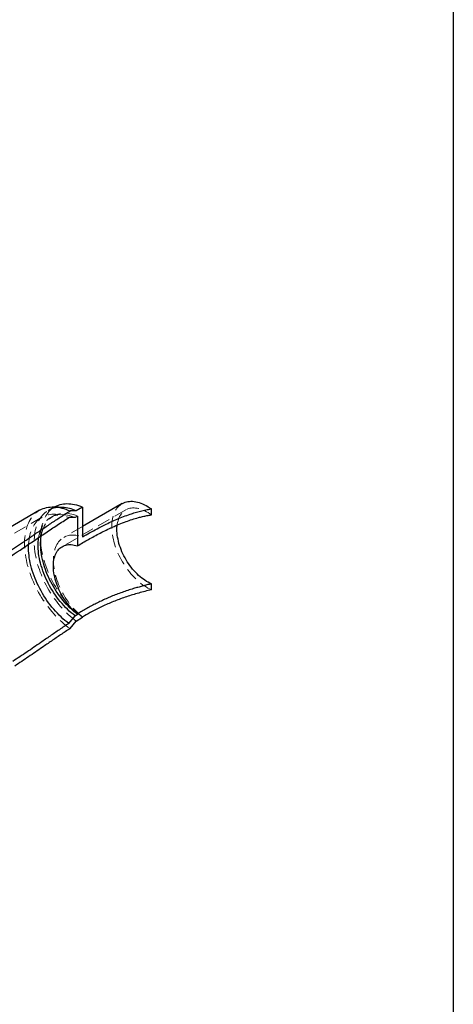
# Model space of a CAD drawing. Units: millimetres. Extents: x 200 to 8200, y 200 to 5740.
# Drawn here: x 7331 to 8200, y 2148 to 4122 of the extents above; entities that cross this region are included whole.
import ezdxf

# ---------------------------------------------------------------- set-up
doc = ezdxf.new("R2010")
doc.units = ezdxf.units.MM
doc.header["$LTSCALE"] = 20
doc.linetypes.add('SLD-Dashed', pattern=[1.905, 1.27, -0.635])
doc.linetypes.add('SLD-Solid', pattern=[0])

msp = doc.modelspace()

# ---------------------------------------------------------------- linework, layer by layer
at = {"color": 7, "linetype": 'SLD-Solid', "lineweight": 25}
for p, q in [((8200, 5740), (8200, 200)), ((7400.7, 3145.3), (7400.3, 3145.1)), ((7416.4, 3144.2), (7400.9, 3145.1)), ((7456.4, 3144.8), (7443.8, 3137.3)), ((7536, 3151.7), (7456.4, 3105.8)), ((7456.4, 3144.8), (7456.4, 3085.1)), ((7594.6, 3129.2), (7594.6, 3141.2)), ((7370.5, 3138.3), (7176.7, 3026.5)), ((7441.5, 3123.9), (7429.2, 3123.7)), ((7443.8, 3137.3), (7431.5, 3137.1)), ((7446.3, 3126.8), (7441.5, 3123.9)), ((7446.3, 3126.8), (7446.3, 3067)), ((7594.6, 2979.1), (7594.6, 2991.1)), ((7429.2, 2911.6), (7441.5, 2926.9)), ((7441.5, 2926.9), (7446.3, 2929.9)), ((7443.8, 2916.4), (7456.4, 2924)), ((7446.3, 2930.4), (7446.3, 2929.9)), ((7456.4, 2924.4), (7456.4, 2924)), ((7431.5, 2901.1), (7443.8, 2916.4))]:
    msp.add_line(p, q, dxfattribs=at)
at = {"color": 7, "linetype": 'SLD-Dashed', "lineweight": 18}
for p, q in [((7400.3, 3145.1), (7387.9, 3137.9)), ((7543.2, 3139.1), (7415.9, 3065.6)), ((7375.3, 3124.4), (7187.1, 3015.7)), ((7397.7, 3126.8), (7392.7, 3123.9)), ((7418.2, 3129.5), (7402.7, 3130.4)), ((7456.4, 3105.8), (7418.9, 3084.1))]:
    msp.add_line(p, q, dxfattribs=at)
at = {"color": 7, "linetype": 'SLD-Dashed', "lineweight": 18, "flags": 128}
for points in [[(7443.8, 2916.4), (7439.8, 2919.4), (7435.8, 2922.7), (7431.8, 2926), (7427.8, 2929.6), (7424, 2933.3), (7420.1, 2937.2), (7416.4, 2941.2), (7412.7, 2945.4), (7409.1, 2949.7), (7405.5, 2954.1), (7402.1, 2958.7), (7398.7, 2963.4), (7395.5, 2968.1), (7392.4, 2973), (7389.3, 2977.9), (7386.5, 2982.9), (7383.7, 2988), (7381, 2993.1), (7378.5, 2998.3), (7376.2, 3003.6), (7374, 3008.8), (7371.9, 3014.1), (7370, 3019.4), (7368.2, 3024.6), (7366.6, 3029.9), (7365.1, 3035.2), (7363.9, 3040.4), (7362.7, 3045.6), (7361.8, 3050.8), (7361, 3055.8), (7360.4, 3060.9), (7360, 3065.8), (7359.7, 3070.7), (7359.6, 3075.5), (7359.7, 3080.1), (7360, 3084.7), (7360.4, 3089.2), (7361, 3093.5), (7361.8, 3097.7), (7362.7, 3101.7), (7363.9, 3105.6), (7365.1, 3109.4), (7366.6, 3113), (7368.2, 3116.4), (7370, 3119.6), (7371.9, 3122.7), (7374, 3125.6), (7376.2, 3128.3), (7378.5, 3130.8), (7381, 3133.1), (7383.7, 3135.2), (7386.5, 3137), (7389.3, 3138.7), (7392.4, 3140.2), (7395.5, 3141.4), (7398.7, 3142.4), (7402.1, 3143.2), (7405.5, 3143.8), (7409.1, 3144.2), (7412.7, 3144.3), (7416.4, 3144.2), (7416.4, 3144.2)], [(7456.4, 2924), (7452.4, 2927.1), (7448.4, 2930.3), (7444.4, 2933.7), (7440.5, 2937.2), (7436.6, 2941), (7432.8, 2944.8), (7429, 2948.9), (7425.3, 2953), (7421.7, 2957.3), (7418.2, 2961.8), (7414.8, 2966.3), (7411.5, 2971), (7408.2, 2975.7), (7405.1, 2980.6), (7402.1, 2985.5), (7399.2, 2990.5), (7396.5, 2995.6), (7393.8, 3000.7), (7391.3, 3005.9), (7389, 3011.1), (7386.8, 3016.4), (7384.7, 3021.6), (7382.8, 3026.9), (7381, 3032.2), (7379.4, 3037.4), (7378, 3042.7), (7376.7, 3047.9), (7375.6, 3053.1), (7374.6, 3058.2), (7373.9, 3063.3), (7373.3, 3068.3), (7372.8, 3073.3), (7372.6, 3078.1), (7372.5, 3082.9), (7372.6, 3087.6), (7372.8, 3092.1), (7373.3, 3096.6), (7373.9, 3100.9), (7374.6, 3105.1), (7375.6, 3109.1), (7376.7, 3113), (7378, 3116.8), (7379.4, 3120.3), (7381, 3123.8), (7382.8, 3127), (7384.7, 3130.1), (7386.8, 3132.9), (7389, 3135.6), (7391.3, 3138.1), (7393.8, 3140.4), (7396.5, 3142.5), (7399.2, 3144.4), (7400.7, 3145.3)], [(7594.6, 2979.1), (7591.1, 2980.7), (7587.6, 2982.5), (7584.1, 2984.6), (7580.5, 2986.8), (7577, 2989.2), (7573.6, 2991.9), (7570.1, 2994.7), (7566.7, 2997.7), (7563.3, 3000.8), (7560, 3004.1), (7556.8, 3007.6), (7553.6, 3011.2), (7550.5, 3014.9), (7547.5, 3018.8), (7544.6, 3022.7), (7541.8, 3026.8), (7539.1, 3031), (7536.5, 3035.2), (7534.1, 3039.6), (7531.8, 3044), (7529.6, 3048.4), (7527.5, 3052.9), (7525.6, 3057.4), (7523.8, 3062), (7522.2, 3066.5), (7520.8, 3071), (7519.5, 3075.6), (7518.4, 3080.1), (7517.4, 3084.5), (7516.6, 3089), (7516, 3093.3), (7515.6, 3097.6), (7515.3, 3101.8), (7515.3, 3105.9), (7515.3, 3109.9), (7515.6, 3113.8), (7516, 3117.6), (7516.6, 3121.3), (7517.4, 3124.8), (7518.4, 3128.2), (7519.5, 3131.4), (7520.8, 3134.4), (7522.2, 3137.3), (7523.8, 3140), (7525.6, 3142.5), (7527.5, 3144.8), (7529.6, 3146.9), (7531.8, 3148.8), (7534.1, 3150.5), (7536, 3151.7)], [(7526, 3108.7), (7526.3, 3110.7), (7526.9, 3114), (7527.7, 3117.2), (7528.6, 3120.2), (7529.7, 3123.1), (7531, 3125.8), (7532.4, 3128.4), (7534, 3130.7), (7535.7, 3132.9), (7537.6, 3134.9), (7539.6, 3136.6), (7541.8, 3138.2), (7544, 3139.5), (7546.4, 3140.7), (7548.9, 3141.6), (7551.5, 3142.3), (7554.2, 3142.8), (7557, 3143.1), (7559.9, 3143.1), (7562.9, 3142.9), (7565.9, 3142.5), (7569, 3141.9), (7572.1, 3141), (7575.3, 3139.9), (7578.5, 3138.7), (7581.7, 3137.2), (7584.9, 3135.5), (7588.2, 3133.6), (7591.4, 3131.5), (7594.6, 3129.2)], [(7431.5, 2901.1), (7427.3, 2904.2), (7423.2, 2907.5), (7419, 2910.9), (7415, 2914.5), (7410.9, 2918.2), (7406.9, 2922.2), (7403, 2926.2), (7399.2, 2930.5), (7395.4, 2934.8), (7391.7, 2939.3), (7388.1, 2943.9), (7384.6, 2948.6), (7381.2, 2953.5), (7377.8, 2958.4), (7374.6, 2963.4), (7371.6, 2968.5), (7368.6, 2973.7), (7365.7, 2978.9), (7363, 2984.2), (7360.5, 2989.6), (7358, 2995), (7355.7, 3000.4), (7353.6, 3005.8), (7351.6, 3011.3), (7349.7, 3016.7), (7348.1, 3022.2), (7346.5, 3027.6), (7345.2, 3033), (7344, 3038.3), (7343, 3043.7), (7342.1, 3048.9), (7341.4, 3054.1), (7340.9, 3059.3), (7340.5, 3064.3), (7340.4, 3069.3), (7340.4, 3074.2), (7340.5, 3078.9), (7340.9, 3083.6), (7341.4, 3088.1), (7342.1, 3092.6), (7343, 3096.8), (7344, 3101), (7345.2, 3104.9), (7346.5, 3108.8), (7348.1, 3112.4), (7349.7, 3115.9), (7351.6, 3119.3), (7353.6, 3122.4), (7355.7, 3125.4), (7358, 3128.1), (7360.5, 3130.7), (7363, 3133.1), (7365.7, 3135.2), (7368.6, 3137.2), (7370.5, 3138.3)], [(7348.3, 3070.1), (7348.4, 3071.2), (7348.7, 3075.6), (7349.3, 3079.9), (7349.9, 3084), (7350.8, 3088), (7351.8, 3091.9), (7353, 3095.6), (7354.4, 3099.2), (7355.9, 3102.6), (7357.5, 3105.8), (7359.4, 3108.9), (7361.3, 3111.7), (7363.5, 3114.4), (7365.7, 3116.9), (7368.1, 3119.2), (7370.7, 3121.3), (7373.4, 3123.1), (7376.2, 3124.8), (7379.1, 3126.3), (7382.1, 3127.5), (7385.3, 3128.6), (7388.5, 3129.4), (7391.8, 3130), (7395.3, 3130.3), (7398.8, 3130.5), (7402.4, 3130.4), (7406.1, 3130.1), (7409.8, 3129.6), (7413.6, 3128.8), (7417.4, 3127.9), (7421.3, 3126.7), (7425.2, 3125.3), (7429.2, 3123.7)], [(7368.7, 3083.8), (7369.3, 3087.3), (7370.2, 3091.2), (7371.2, 3094.9), (7372.4, 3098.5), (7373.8, 3101.9), (7375.4, 3105.1), (7377.1, 3108.2), (7379, 3111.1), (7381, 3113.8), (7383.2, 3116.3), (7385.5, 3118.6), (7387.9, 3120.7), (7390.5, 3122.5), (7393.3, 3124.2), (7396.1, 3125.6), (7399.1, 3126.9), (7402.1, 3127.9), (7405.3, 3128.6), (7408.6, 3129.2), (7412, 3129.5), (7415.5, 3129.6), (7419, 3129.5), (7422.6, 3129.1), (7426.3, 3128.5), (7430, 3127.7), (7433.8, 3126.6), (7437.6, 3125.4), (7441.5, 3123.9)], [(7373.7, 3087.2), (7374.3, 3090.1), (7375.2, 3094), (7376.2, 3097.8), (7377.4, 3101.3), (7378.8, 3104.7), (7380.4, 3108), (7382.1, 3111.1), (7383.9, 3113.9), (7385.9, 3116.6), (7388.1, 3119.1), (7390.4, 3121.4), (7392.9, 3123.5), (7395.5, 3125.4), (7398.2, 3127.1), (7401, 3128.5), (7404, 3129.7), (7407.1, 3130.7), (7410.2, 3131.5), (7413.5, 3132.1), (7416.9, 3132.4), (7420.4, 3132.5), (7423.9, 3132.4), (7427.5, 3132), (7431.2, 3131.4), (7434.9, 3130.6), (7438.7, 3129.6), (7442.5, 3128.3), (7446.3, 3126.8)], [(7456.4, 2924.4), (7453, 2927.2), (7449.6, 2930.1), (7446.2, 2933.3), (7442.9, 2936.6), (7439.7, 2940), (7436.5, 2943.6), (7433.4, 2947.4), (7430.4, 2951.2), (7427.5, 2955.2), (7424.7, 2959.3), (7422, 2963.5), (7419.5, 2967.7), (7417, 2972), (7414.7, 2976.4), (7412.5, 2980.9), (7410.4, 2985.4), (7408.5, 2989.9), (7406.8, 2994.4), (7405.2, 2999), (7403.7, 3003.5), (7402.4, 3008), (7401.3, 3012.5), (7400.4, 3017), (7399.6, 3021.4), (7399, 3025.7), (7398.6, 3030), (7398.3, 3034.2), (7398.2, 3038.3), (7398.3, 3042.4), (7398.6, 3046.3), (7399, 3050), (7399.6, 3053.7), (7400.4, 3057.2), (7401.3, 3060.6), (7402.4, 3063.8), (7403.7, 3066.8), (7405.2, 3069.7), (7406.8, 3072.4), (7408.5, 3074.9), (7410.4, 3077.2), (7412.5, 3079.3), (7414.7, 3081.2), (7417, 3082.9), (7419.5, 3084.4), (7422, 3085.7), (7424.7, 3086.8), (7427.5, 3087.6), (7430.4, 3088.2), (7433.4, 3088.6), (7436.5, 3088.8), (7439.7, 3088.8), (7442.9, 3088.5), (7446.2, 3088), (7449.6, 3087.2), (7453, 3086.3), (7456.4, 3085.1)]]:
    msp.add_lwpolyline(points, dxfattribs=at)
at = {"color": 7, "linetype": 'SLD-Solid', "lineweight": 25, "flags": 128}
for points in [[(7370.5, 3138.3), (7371.6, 3139), (7374.6, 3140.5), (7377.8, 3141.8), (7381.2, 3142.9), (7384.6, 3143.8), (7388.1, 3144.5), (7391.7, 3144.9), (7395.4, 3145.1), (7399.2, 3145.1), (7403, 3144.9), (7406.9, 3144.5), (7410.9, 3143.8), (7415, 3142.9), (7419, 3141.8), (7423.2, 3140.4), (7427.3, 3138.9), (7431.5, 3137.1)], [(7400.7, 3145.3), (7402.1, 3146.1), (7405.1, 3147.5), (7408.2, 3148.8), (7411.5, 3149.8), (7414.8, 3150.6), (7418.2, 3151.2), (7421.7, 3151.6), (7425.3, 3151.7), (7429, 3151.6), (7432.8, 3151.3), (7436.6, 3150.8), (7440.5, 3150), (7444.4, 3149.1), (7448.4, 3147.9), (7452.4, 3146.5), (7456.4, 3144.8)], [(7536, 3151.7), (7536.5, 3152), (7539.1, 3153.3), (7541.8, 3154.4), (7544.6, 3155.2), (7547.5, 3155.8), (7550.5, 3156.2), (7553.6, 3156.4), (7556.8, 3156.3), (7560, 3156), (7563.3, 3155.5), (7566.7, 3154.8), (7570.1, 3153.8), (7573.6, 3152.6), (7577, 3151.3), (7580.5, 3149.6), (7584.1, 3147.8), (7587.6, 3145.8), (7591.1, 3143.6), (7594.6, 3141.2)], [(7594.6, 2991.1), (7591.4, 2992.5), (7588.2, 2994.1), (7584.9, 2995.9), (7581.7, 2998), (7578.5, 3000.2), (7575.3, 3002.6), (7572.1, 3005.2), (7569, 3007.9), (7565.9, 3010.9), (7562.9, 3014), (7559.9, 3017.2), (7557, 3020.5), (7554.2, 3024), (7551.5, 3027.6), (7548.9, 3031.4), (7546.4, 3035.2), (7544, 3039.1), (7541.8, 3043.1), (7539.6, 3047.1), (7537.6, 3051.2), (7535.7, 3055.3), (7534, 3059.5), (7532.4, 3063.7), (7531, 3067.8), (7529.7, 3072), (7528.6, 3076.2), (7527.7, 3080.3), (7526.9, 3084.3), (7526.3, 3088.4), (7525.9, 3092.3), (7525.6, 3096.2), (7525.5, 3100), (7525.6, 3103.7), (7525.9, 3107.2), (7526, 3108.7)], [(7441.5, 2926.9), (7437.6, 2929.9), (7433.8, 2933), (7430, 2936.4), (7426.3, 2939.8), (7422.6, 2943.5), (7419, 2947.3), (7415.5, 2951.3), (7412, 2955.3), (7408.6, 2959.6), (7405.3, 2963.9), (7402.1, 2968.4), (7399.1, 2972.9), (7396.1, 2977.6), (7393.3, 2982.3), (7390.5, 2987.1), (7387.9, 2992), (7385.5, 2996.9), (7383.2, 3001.9), (7381, 3006.9), (7379, 3011.9), (7377.1, 3017), (7375.4, 3022), (7373.8, 3027), (7372.4, 3032.1), (7371.2, 3037.1), (7370.2, 3042), (7369.3, 3046.9), (7368.6, 3051.8), (7368, 3056.5), (7367.7, 3061.2), (7367.5, 3065.9), (7367.5, 3070.4), (7367.7, 3074.8), (7368, 3079.1), (7368.6, 3083.2), (7368.7, 3083.8)], [(7446.3, 2929.9), (7442.5, 2932.9), (7438.7, 2936), (7434.9, 2939.4), (7431.2, 2942.9), (7427.5, 2946.5), (7423.9, 2950.3), (7420.4, 2954.3), (7416.9, 2958.4), (7413.5, 2962.6), (7410.2, 2966.9), (7407.1, 2971.4), (7404, 2975.9), (7401, 2980.6), (7398.2, 2985.3), (7395.5, 2990.1), (7392.9, 2995), (7390.4, 2999.9), (7388.1, 3004.9), (7385.9, 3009.9), (7383.9, 3014.9), (7382.1, 3019.9), (7380.4, 3025), (7378.8, 3030), (7377.4, 3035), (7376.2, 3040), (7375.2, 3044.9), (7374.3, 3049.8), (7373.6, 3054.7), (7373, 3059.4), (7372.7, 3064.1), (7372.5, 3068.7), (7372.5, 3073.3), (7372.7, 3077.7), (7373, 3081.9), (7373.6, 3086.1), (7373.7, 3087.2)], [(7429.2, 2911.6), (7425.2, 2914.6), (7421.3, 2917.7), (7417.4, 2921), (7413.6, 2924.5), (7409.8, 2928.1), (7406.1, 2931.9), (7402.4, 2935.9), (7398.8, 2939.9), (7395.3, 2944.1), (7391.8, 2948.5), (7388.5, 2952.9), (7385.3, 2957.5), (7382.1, 2962.2), (7379.1, 2966.9), (7376.2, 2971.7), (7373.4, 2976.6), (7370.7, 2981.6), (7368.1, 2986.6), (7365.7, 2991.7), (7363.5, 2996.8), (7361.3, 3001.9), (7359.4, 3007.1), (7357.5, 3012.2), (7355.9, 3017.4), (7354.4, 3022.5), (7353, 3027.7), (7351.8, 3032.7), (7350.8, 3037.8), (7349.9, 3042.8), (7349.3, 3047.7), (7348.7, 3052.6), (7348.4, 3057.4), (7348.2, 3062.1), (7348.2, 3066.7), (7348.3, 3070.1)], [(7446.3, 2930.4), (7443.2, 2933), (7440.1, 2935.9), (7437, 2938.9), (7434, 2942), (7431.1, 2945.3), (7428.3, 2948.8), (7425.5, 2952.3), (7422.9, 2956), (7420.3, 2959.8), (7417.9, 2963.6), (7415.5, 2967.6), (7413.3, 2971.6), (7411.2, 2975.6), (7409.3, 2979.7), (7407.5, 2983.9), (7405.9, 2988.1), (7404.4, 2992.2), (7403, 2996.4), (7401.8, 3000.6), (7400.8, 3004.7), (7399.9, 3008.8), (7399.3, 3012.9), (7398.7, 3016.8), (7398.4, 3020.8), (7398.2, 3024.6), (7398.2, 3028.3), (7398.4, 3032), (7398.7, 3035.5), (7399.3, 3038.9), (7399.9, 3042.1), (7400.8, 3045.2), (7401.8, 3048.2), (7403, 3051), (7404.4, 3053.6), (7405.9, 3056.1), (7407.5, 3058.3), (7409.3, 3060.4), (7411.2, 3062.3), (7413.3, 3063.9), (7415.5, 3065.4), (7417.9, 3066.6), (7420.3, 3067.7), (7422.9, 3068.5), (7425.5, 3069.1), (7428.3, 3069.5), (7431.1, 3069.6), (7434, 3069.5), (7437, 3069.2), (7440.1, 3068.7), (7443.2, 3068), (7446.3, 3067)]]:
    msp.add_lwpolyline(points, dxfattribs=at)
at = {"color": 7, "linetype": 'SLD-Solid', "lineweight": 25}
msp.add_arc((7410.3, 3061.8), 82.6, 66.0541, 85.7776, dxfattribs=at)
for points, knots in [([(7456.4, 3085.1), (7461.2, 3087.9), (7470.8, 3093.4), (7485.7, 3101.5), (7499.9, 3108.7), (7513.3, 3115.1), (7525.8, 3120.6), (7538.6, 3125.8), (7550.8, 3130.2), (7562.2, 3133.8), (7572.8, 3136.7), (7583.5, 3139.3), (7590.9, 3140.5), (7594.6, 3141.2)], [0, 0, 0, 0, 0.119584, 0.239193, 0.358747, 0.44998, 0.541296, 0.632577, 0.723765, 0.792522, 0.861277, 0.930641, 1, 1, 1, 1]), ([(7239.5, 3010.4), (7255.8, 3020.9), (7288.3, 3041.9), (7326.7, 3067.3), (7355.2, 3086.5), (7374, 3099.3), (7392.9, 3112), (7412, 3124.7), (7425, 3133), (7431.5, 3137.1)], [0, 0, 0, 0, 0.249967, 0.499933, 0.599949, 0.699974, 0.799994, 0.9, 1, 1, 1, 1]), ([(7243.6, 3001.1), (7259.3, 3011.3), (7290.7, 3031.7), (7329.4, 3057.3), (7360, 3077.9), (7382.8, 3093.3), (7405.7, 3108.7), (7421.3, 3118.7), (7429.2, 3123.7)], [0, 0, 0, 0, 0.249968, 0.499935, 0.624955, 0.749984, 0.874998, 1, 1, 1, 1]), ([(7446.3, 3067), (7450, 3069.2), (7457.3, 3073.6), (7468.6, 3080), (7480.1, 3086.4), (7492, 3092.7), (7504.2, 3098.7), (7516.8, 3104.7), (7530.1, 3110.5), (7543.2, 3115.6), (7556, 3120), (7567.1, 3123.4), (7577, 3125.9), (7585.7, 3127.8), (7591.7, 3128.7), (7594.6, 3129.2)], [0, 0, 0, 0, 0.086134, 0.172266, 0.258419, 0.344568, 0.43069, 0.516924, 0.606022, 0.695314, 0.770938, 0.846554, 0.897699, 0.948864, 1, 1, 1, 1]), ([(7594.6, 2991.1), (7591.6, 2990.3), (7585.4, 2988.7), (7576.4, 2986.3), (7567.6, 2983.9), (7557.8, 2981.1), (7547.2, 2977.7), (7535.8, 2973.9), (7524.8, 2969.8), (7514.2, 2965.6), (7503.9, 2961.2), (7493.9, 2956.5), (7484.1, 2951.7), (7474.5, 2946.7), (7465, 2941.5), (7455.6, 2936), (7449.4, 2932.3), (7446.3, 2930.4)], [0, 0, 0, 0, 0.052908, 0.105818, 0.158707, 0.211597, 0.284319, 0.357082, 0.429818, 0.500522, 0.571262, 0.642005, 0.71276, 0.783475, 0.854191, 0.927095, 1, 1, 1, 1]), ([(7594.6, 2979.1), (7590.3, 2978), (7581.8, 2975.9), (7569.2, 2972.5), (7556.9, 2968.9), (7544.8, 2965.1), (7532.9, 2960.9), (7521.3, 2956.5), (7509.9, 2951.8), (7498.7, 2946.8), (7486, 2940.6), (7471.8, 2933.2), (7461.6, 2927.3), (7456.4, 2924.4)], [0, 0, 0, 0, 0.080674, 0.161431, 0.242136, 0.324813, 0.407538, 0.490233, 0.574845, 0.659487, 0.744112, 0.872051, 1, 1, 1, 1]), ([(7429.2, 2911.6), (7422.8, 2907.4), (7410.1, 2899), (7391.4, 2886.2), (7369.8, 2871.2), (7345, 2854.1), (7326.2, 2841.5), (7316.8, 2835.2)], [0, 0, 0, 0, 0.1666496, 0.3333162, 0.4999839, 0.7499922, 1, 1, 1, 1]), ([(7431.5, 2901.1), (7425.2, 2897), (7412.6, 2888.8), (7394.2, 2876.2), (7372.9, 2861.5), (7348.5, 2844.7), (7330, 2832.2), (7320.8, 2826)], [0, 0, 0, 0, 0.1666431, 0.3333047, 0.4999671, 0.749984, 1, 1, 1, 1])]:
    msp.add_open_spline(points, degree=3, knots=knots, dxfattribs=at)

doc.saveas('drawing.dxf')
